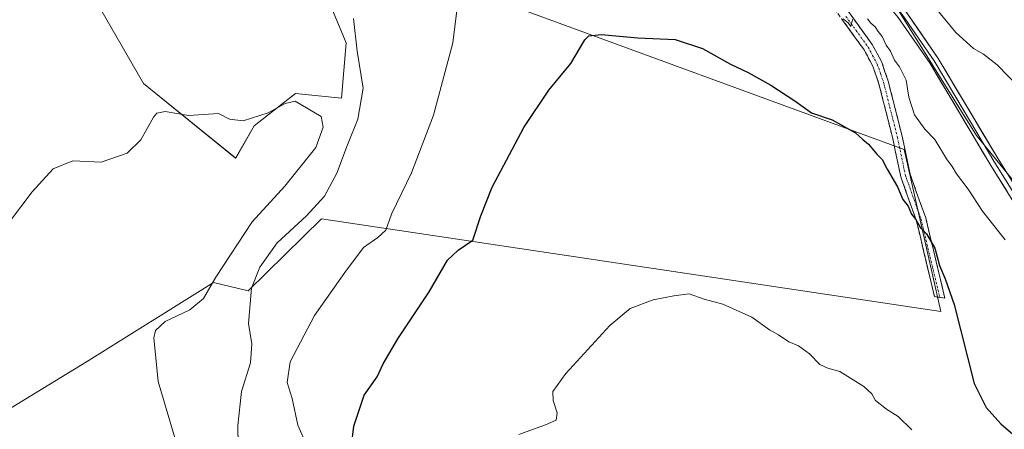
# Model space of a CAD drawing. Units: metres. Extents: x 573470 to 576928, y 4714941 to 4717291.
# Drawn here: x 575852 to 576106, y 4715268 to 4715374 of the extents above; entities that cross this region are included whole.
import ezdxf

# ---------------------------------------------------------------- set-up
doc = ezdxf.new("R2010")
doc.units = ezdxf.units.M
doc.header["$MEASUREMENT"] = 0
doc.linetypes.add('TRAZO_Y_PUNTO', pattern=[1, 0.5, -0.25, 0, -0.25])
doc.linetypes.add('TRAZOSX2', pattern=[1.5, 1, -0.5])
for name, color, linetype, lineweight in [('Camino', 19, 'TRAZOSX2', 0), ('Camino Cxs', 19, 'Continuous', 0), ('Camino eje', 19, 'TRAZO_Y_PUNTO', 0), ('Cultivos herbáceos CxS', 92, 'Continuous', 0), ('Cultivos leñosos CxS', 92, 'Continuous', 0), ('Curva de nivel maestra', 36, 'Continuous', 30), ('Curva de nivel normal', 36, 'Continuous', 0), ('Layer 0', 7, 'Continuous', 0), ('Matorral CxS', 135, 'Continuous', 0)]:
    doc.layers.add(name, color=color, linetype=linetype, lineweight=lineweight)

# ---------------------------------------------------------------- blocks, each defined once
blk = doc.blocks.new('*U152')
at = {"layer": 'Cultivos leñosos CxS', "color": 92, "linetype": 'Continuous', "lineweight": 0}
for points in [[(575833.0947, 4715263.4493, 544.6194), (575869.0305, 4715285.3187, 542.2903), (575901.8497, 4715305.7853, 538.4036), (575910.8405, 4715303.6255, 534.2235), (575929.7555, 4715322.2285, 532.4242), (576089.8087, 4715298.2993, 524.2112), (576080.3717, 4715340.1565, 528.201), (575974.4607, 4715378.9493, 527.6942), (575956.1553, 4715385.9229, 531.6003), (575978.9335, 4715433.0685, 531.8309), (575967.0409, 4715441.3937, 533.7773), (575950.3907, 4715439.0155, 535.531), (575940.8761, 4715421.1759, 535.2465), (575929.6091, 4715402.3981, 535.5887), (575930.1713, 4715381.9295, 536.2735), (575936.1179, 4715367.6579, 535.3486), (575934.9285, 4715353.3861, 537.0086), (575923.0353, 4715354.5757, 540.4404), (575919.5031, 4715351.8285, 541.5529), (575912.3319, 4715346.2509, 541.2273), (575907.5747, 4715337.9261, 541.5588), (575883.7807, 4715357.1393, 539.5357), (575865.9371, 4715388.1633, 537.6734), (575844.1429, 4715450.8663, 537.9892)], [(575968.2331, 4715598.3805, 565.5456), (575963.5591, 4715574.1127, 559.8463), (575921.3569, 4715550.0695, 558.0673), (575916.6697, 4715525.7157, 553.0823), (575905.6271, 4715533.0813, 557.0467), (575904.9857, 4715525.4587, 555.2657), (575898.8647, 4715521.1379, 555.3573), (575895.2641, 4715517.1773, 553.0841), (575889.9523, 4715514.2509, 551.5626), (575894.2081, 4715510.9203, 551.0356), (575900.4551, 4715503.4139, 549.7266), (575916.9593, 4715458.9843, 540.1506), (575968.6005, 4715457.4157, 536.3273), (576005.2313, 4715440.4073, 533.2089), (576036.6305, 4715426.0161, 533.1075), (576070.6457, 4715389.3831, 533.6896), (576099.0219, 4715343.7225, 532.0377), (576138.5839, 4715295.1905, 532.4926)]]:
    blk.add_polyline3d(points, dxfattribs=at)
blk = doc.blocks.new('*U187')
at = {"layer": 'Curva de nivel normal', "color": 36, "linetype": 'Continuous', "lineweight": 0}
for points in [[(575926.01, 4715263.67, 530), (575923.61, 4715268.97, 530), (575922.19, 4715275.86, 530), (575920.9, 4715279.95, 530), (575921.66, 4715285.33, 530), (575927.99, 4715297.25, 530), (575935.82, 4715308.34, 530), (575940.58, 4715314.86, 530), (575944.32, 4715317.37, 530), (575946.37, 4715319.34, 530), (575947.89, 4715323.39, 530), (575953.04, 4715334.12, 530), (575958.7, 4715349.03, 530), (575963.73, 4715367.67, 530), (575965.75, 4715384.45, 530)], [(576064.56, 4715373.89, 530), (576065.84, 4715372.84, 530), (576066.57, 4715371.9, 530), (576067.02, 4715373.68, 530)], [(576070.85, 4715373.85, 530), (576071.71, 4715372.71, 530), (576072.84, 4715371.84, 530), (576073.6, 4715370.6, 530), (576074.66, 4715369.32, 530), (576075.71, 4715367.04, 530), (576076.86, 4715365.53, 530), (576077.85, 4715363.19, 530), (576079.15, 4715361.49, 530), (576080.84, 4715358.05, 530), (576081.56, 4715353.64, 530), (576083, 4715349.12, 530), (576085.74, 4715345.42, 530), (576088.25, 4715342.71, 530), (576091.26, 4715337.71, 530), (576092.74, 4715335.74, 530), (576093.87, 4715333.87, 530), (576096.88, 4715329.88, 530), (576100.56, 4715324.23, 530), (576106.5, 4715316.84, 530)]]:
    blk.add_polyline3d(points, dxfattribs=at)
blk = doc.blocks.new('*U199')
at = {"layer": 'Curva de nivel normal', "color": 36, "linetype": 'Continuous', "lineweight": 0}
for points in [[(576110.26, 4715355.94, 535), (576104.43, 4715362, 535), (576100.85, 4715364.76, 535), (576098.29, 4715366.18, 535), (576093.72, 4715370.38, 535), (576087.18, 4715378.29, 535)], [(575938.01, 4715373.95, 535), (575939, 4715365.55, 535), (575940.53, 4715355.99, 535), (575939.16, 4715347.99, 535), (575936.45, 4715341.33, 535), (575933.7, 4715334, 535), (575930.55, 4715328.04, 535), (575925.9, 4715323, 535), (575918.29, 4715315.99, 535), (575913.84, 4715309.74, 535), (575911.64, 4715304.33, 535), (575910.9, 4715295.2, 535), (575911.74, 4715289.96, 535), (575911.44, 4715285, 535), (575909.11, 4715277.67, 535), (575908.12, 4715268.9, 535), (575908.28, 4715258.3, 535)]]:
    blk.add_polyline3d(points, dxfattribs=at)
blk = doc.blocks.new('*U209')
at = {"layer": 'Curva de nivel normal', "color": 36, "linetype": 'Continuous', "lineweight": 0}
blk.add_polyline3d([(575980.75, 4715266.55, 520), (575987.66, 4715269.03, 520), (575990.37, 4715270.24, 520), (575990.63, 4715272.09, 520), (575989.62, 4715275.34, 520), (575989.56, 4715277.67, 520), (575992.9, 4715282.29, 520), (576004.27, 4715294.68, 520), (576009.52, 4715299.06, 520), (576015.5, 4715301.28, 520), (576020.86, 4715302.3, 520), (576024.75, 4715302.83, 520), (576028.66, 4715301.5, 520), (576033.52, 4715300.17, 520), (576040.98, 4715296.83, 520), (576045.54, 4715293.54, 520), (576047.85, 4715292.25, 520), (576050.52, 4715290.43, 520), (576053.01, 4715289.4, 520), (576055.87, 4715287.4, 520), (576058.54, 4715284.58, 520), (576060.66, 4715283.62, 520), (576063.74, 4715282.78, 520), (576069.89, 4715278.92, 520), (576072.03, 4715277.04, 520), (576072.98, 4715275.32, 520), (576075.76, 4715273.11, 520), (576078.83, 4715271.17, 520), (576082.38, 4715267.77, 520)], dxfattribs=at)
blk = doc.blocks.new('*U234')
at = {"layer": 'Curva de nivel maestra', "color": 36, "linetype": 'Continuous', "lineweight": 30}
blk.add_polyline3d([(575937.54, 4715263.67, 525), (575938.13, 4715268.67, 525), (575940.78, 4715276.67, 525), (575944.11, 4715281.45, 525), (575945.73, 4715284.8, 525), (575949.51, 4715291.24, 525), (575957.6, 4715303.34, 525), (575962.34, 4715311.55, 525), (575965.12, 4715314.15, 525), (575968.83, 4715316.74, 525), (575970.91, 4715322.99, 525), (575973.91, 4715330.36, 525), (575982.07, 4715345.81, 525), (575988.52, 4715355.45, 525), (575994.16, 4715362.33, 525), (575997.83, 4715368.48, 525), (575998.85, 4715369.45, 525), (576002.03, 4715369.78, 525), (576011.51, 4715368.92, 525), (576021.16, 4715368.5, 525), (576028.24, 4715366.24, 525), (576035.46, 4715362.12, 525), (576040.02, 4715360.02, 525), (576045.92, 4715356.73, 525), (576052.1, 4715352.68, 525), (576056.42, 4715349.56, 525), (576061.77, 4715347.77, 525), (576067.8, 4715344.47, 525), (576069.7, 4715342.7, 525), (576071.14, 4715341.48, 525), (576073.3, 4715338.96, 525), (576074.67, 4715337.54, 525), (576075.94, 4715335.08, 525), (576078.61, 4715330.48, 525), (576080.05, 4715327.24, 525), (576081.36, 4715325.46, 525), (576082.25, 4715323.44, 525), (576083.35, 4715322.02, 525), (576084.55, 4715319.88, 525), (576086.11, 4715318.32, 525), (576088.32, 4715314.69, 525), (576089.52, 4715310.21, 525), (576090.92, 4715306.71, 525), (576093.27, 4715300.14, 525), (576098.43, 4715279.67, 525), (576101.55, 4715273.48, 525), (576105.33, 4715269.29, 525), (576109.69, 4715265.6, 525)], dxfattribs=at)

msp = doc.modelspace()

# ---------------------------------------------------------------- linework, layer by layer
at = {"layer": 'Camino', "color": 19, "linetype": 'TRAZOSX2', "lineweight": 0}
for points in [[(576089.55, 4715301.94), (576088.2, 4715302.18), (576083.52, 4715321.75), (576079.49, 4715333.05), (576078.88, 4715335.93), (576077.4, 4715342.97), (576073.84, 4715357.07), (576072.27, 4715361.63), (576069.98, 4715365.88), (576047.16, 4715397.52)], [(576049.12, 4715399.07), (576072.11, 4715367.21), (576074.56, 4715362.64), (576076.24, 4715357.79), (576079.84, 4715343.53), (576081.9, 4715333.73), (576085.92, 4715322.46), (576090.89, 4715301.7)], [(576090.89, 4715301.7), (576089.55, 4715301.94)]]:
    msp.add_lwpolyline(points, dxfattribs=at)
at = {"layer": 'Camino Cxs', "color": 19, "linetype": 'Continuous', "lineweight": 0}
msp.add_polyline3d([(576066.36, 4715375.18, 530.04), (576069.24, 4715371.19, 529.47), (576072.11, 4715367.21, 529.68), (576073.34, 4715364.93, 529.59), (576074.56, 4715362.64, 529.07), (576075.4, 4715360.22, 528.78), (576076.24, 4715357.79, 528.66), (576077.44, 4715353.04, 528.36), (576078.64, 4715348.28, 528.07), (576079.84, 4715343.53, 527.93), (576080.53, 4715340.26, 527.04), (576081.21, 4715337, 526.34), (576081.9, 4715333.73, 526.38), (576083.24, 4715329.97, 526.14), (576084.58, 4715326.22, 525.52), (576085.92, 4715322.46, 525.3), (576086.91, 4715318.31, 525.2), (576087.91, 4715314.16, 525.2), (576088.9, 4715310, 524.78), (576089.9, 4715305.85, 524.31), (576090.89, 4715301.7, 523.9), (576088.2, 4715302.18, 523.41), (576087.26, 4715306.09, 523.7), (576086.33, 4715310.01, 524), (576085.39, 4715313.92, 524.43), (576084.46, 4715317.84, 524.51), (576083.52, 4715321.75, 524.64), (576082.18, 4715325.52, 524.86), (576080.83, 4715329.28, 525.35), (576079.49, 4715333.05, 525.51), (576078.88, 4715335.93, 525.74), (576078.14, 4715339.45, 526.18), (576077.4, 4715342.97, 526.59), (576076.21, 4715347.67, 527.3), (576075.03, 4715352.37, 527.63), (576073.84, 4715357.07, 528.01), (576072.27, 4715361.63, 528.81), (576069.98, 4715365.88, 529.1), (576067.13, 4715369.84, 529.19), (576064.28, 4715373.79, 529.52)], dxfattribs=at)
at = {"layer": 'Camino eje', "color": 19, "linetype": 'TRAZO_Y_PUNTO', "lineweight": 0}
msp.add_lwpolyline([(576065.3, 4715374.51), (576071.05, 4715366.55), (576072.19, 4715364.42), (576073.42, 4715362.14), (576074.26, 4715359.71), (576075.04, 4715357.43), (576078.62, 4715343.25), (576080.39, 4715334.83), (576080.7, 4715333.39), (576084.72, 4715322.11), (576087.06, 4715312.32), (576089.55, 4715301.94)], dxfattribs=at)
at = {"layer": 'Cultivos herbáceos CxS', "color": 92, "linetype": 'Continuous', "lineweight": 0}
msp.add_polyline3d([(575844.14, 4715450.87, 537.99), (575865.94, 4715388.16, 537.67), (575883.78, 4715357.14, 539.54), (575907.57, 4715337.93, 541.56), (575912.33, 4715346.25, 541.23), (575919.5, 4715351.83, 541.55), (575923.04, 4715354.58, 540.44), (575934.93, 4715353.39, 537.01), (575936.12, 4715367.66, 535.35), (575930.17, 4715381.93, 536.27), (575929.61, 4715402.4, 535.59), (575940.88, 4715421.18, 535.25), (575950.39, 4715439.02, 535.53), (575967.04, 4715441.39, 533.78), (575978.93, 4715433.07, 531.83), (575956.16, 4715385.92, 531.6), (575974.46, 4715378.95, 527.69), (576080.37, 4715340.16, 528.2), (576089.81, 4715298.3, 524.21), (575929.76, 4715322.23, 532.42), (575910.84, 4715303.63, 534.22), (575901.85, 4715305.79, 538.4), (575869.03, 4715285.32, 542.29), (575833.09, 4715263.45, 544.62)], dxfattribs=at)
msp.add_polyline3d([(575844.14, 4715450.87, 537.99), (575865.94, 4715388.16, 537.67), (575883.78, 4715357.14, 539.54), (575907.57, 4715337.93, 541.56), (575912.33, 4715346.25, 541.23), (575919.5, 4715351.83, 541.55), (575923.04, 4715354.58, 540.44), (575934.93, 4715353.39, 537.01), (575936.12, 4715367.66, 535.35), (575930.17, 4715381.93, 536.27), (575929.61, 4715402.4, 535.59), (575940.88, 4715421.18, 535.25), (575950.39, 4715439.02, 535.53), (575967.04, 4715441.39, 533.78), (575978.93, 4715433.07, 531.83), (575956.16, 4715385.92, 531.6), (575974.46, 4715378.95, 527.69), (576080.37, 4715340.16, 528.2), (576089.81, 4715298.3, 524.21), (575929.76, 4715322.23, 532.42), (575910.84, 4715303.63, 534.22), (575901.85, 4715305.79, 538.4), (575869.03, 4715285.32, 542.29), (575833.09, 4715263.45, 544.62)], dxfattribs=at)
at = {"layer": 'Cultivos leñosos CxS', "color": 92, "linetype": 'Continuous', "lineweight": 0}
for points in [[(575916.96, 4715458.98, 540.15), (575968.6, 4715457.42, 536.33), (576005.23, 4715440.41, 533.21), (576036.63, 4715426.02, 533.11), (576070.65, 4715389.38, 533.69), (576099.02, 4715343.72, 532.04), (576138.58, 4715295.19, 532.49)], [(575844.14, 4715450.87, 537.99), (575865.94, 4715388.16, 537.67), (575883.78, 4715357.14, 539.54), (575907.57, 4715337.93, 541.56), (575912.33, 4715346.25, 541.23), (575919.5, 4715351.83, 541.55), (575923.04, 4715354.58, 540.44), (575934.93, 4715353.39, 537.01), (575936.12, 4715367.66, 535.35), (575930.17, 4715381.93, 536.27), (575929.61, 4715402.4, 535.59), (575940.88, 4715421.18, 535.25), (575950.39, 4715439.02, 535.53), (575967.04, 4715441.39, 533.78), (575978.93, 4715433.07, 531.83), (575956.16, 4715385.92, 531.6), (575974.46, 4715378.95, 527.69), (576080.37, 4715340.16, 528.2), (576089.81, 4715298.3, 524.21), (575929.76, 4715322.23, 532.42), (575910.84, 4715303.63, 534.22), (575901.85, 4715305.79, 538.4), (575869.03, 4715285.32, 542.29), (575833.09, 4715263.45, 544.62)]]:
    msp.add_polyline3d(points, dxfattribs=at)
at = {"layer": 'Curva de nivel normal', "color": 36, "linetype": 'Continuous', "lineweight": 0}
msp.add_polyline3d([(575892.39, 4715263.93, 540), (575887.56, 4715280.2, 540), (575886.4, 4715291.48, 540), (575886.89, 4715293.39, 540), (575889.31, 4715295.72, 540), (575895.76, 4715298.75, 540), (575899.25, 4715301.64, 540), (575902.47, 4715307.18, 540), (575911.83, 4715321.46, 540), (575920.3, 4715330.66, 540), (575928.32, 4715340.66, 540), (575930.21, 4715345.91, 540), (575929.63, 4715348.62, 540), (575922.98, 4715352.65, 540), (575920.34, 4715351.98, 540), (575916, 4715349.6, 540), (575909.5, 4715347.49, 540), (575906, 4715347.96, 540), (575903.17, 4715349.44, 540), (575895.34, 4715348.92, 540), (575889.32, 4715349.91, 540), (575887.22, 4715349.53, 540), (575886.31, 4715348.45, 540), (575883.1, 4715342.6, 540), (575879.54, 4715339.15, 540), (575872.85, 4715336.84, 540), (575865.49, 4715337.18, 540), (575860.44, 4715335.16, 540), (575854.94, 4715329.2, 540), (575849.08, 4715321.48, 540)], dxfattribs=at)
at = {"layer": 'Layer 0', "linetype": 'Continuous', "lineweight": 0}
for points in [[(576130.62, 4715298.58), (576128.19, 4715300.03), (576124.26, 4715303.62), (576121.07, 4715307.68), (576113.39, 4715318.96), (576102.5, 4715336.45), (576087.05, 4715362.3), (576078.81, 4715374.23), (576068.96, 4715386.16), (576044.08, 4715414.77), (576038.75, 4715420.06), (576034.95, 4715423.17), (576030.23, 4715426.45), (576025.92, 4715428.7), (576014.26, 4715433.59), (576005, 4715437.57), (575991.07, 4715445.78), (575981.99, 4715450.71), (575977.54, 4715452.62), (575968.67, 4715455.27), (575959.08, 4715456.79), (575950.67, 4715457.2), (575933.24, 4715456.3)], [(576035.65, 4715424.1), (576036.72, 4715423.34), (576038.62, 4715421.78), (576039.59, 4715420.99), (576045, 4715415.63), (576069.91, 4715386.97), (576074.84, 4715381.01), (576079.81, 4715374.99), (576088.11, 4715362.98), (576095.84, 4715350.03), (576103.57, 4715337.1), (576114.44, 4715319.65), (576118.24, 4715314.06), (576122.08, 4715308.42), (576123.59, 4715306.5), (576125.18, 4715304.47), (576126.98, 4715302.84), (576128.94, 4715301.04), (576134.26, 4715297.87), (576134.83, 4715297.58)], [(576038.49, 4715423.5), (576040.43, 4715421.92), (576045.91, 4715416.48), (576070.86, 4715387.78), (576080.81, 4715375.74), (576089.16, 4715363.65), (576104.63, 4715337.75), (576115.48, 4715320.33), (576123.09, 4715309.16), (576126.1, 4715305.32), (576129.69, 4715302.05), (576137.89, 4715297.15), (576146.11, 4715291.5), (576152.8, 4715287.24), (576159.59, 4715283.73)]]:
    msp.add_lwpolyline(points, dxfattribs=at)
for points in [[(576080.81, 4715375.74, 532.77), (576083.59, 4715371.71, 532.67), (576086.38, 4715367.68, 532.41), (576089.16, 4715363.65, 532.33), (576091.37, 4715359.95, 532.21), (576093.58, 4715356.25, 532.14), (576095.79, 4715352.55, 532), (576098, 4715348.85, 532.01), (576100.21, 4715345.15, 531.9), (576102.42, 4715341.45, 531.97), (576104.63, 4715337.75, 532.12), (576106.8, 4715334.27, 532.02)], [(576106.86, 4715329.45, 531.59), (576104.68, 4715332.95, 531.66), (576102.5, 4715336.45, 531.77), (576100.29, 4715340.14, 531.78), (576098.09, 4715343.84, 531.68), (576095.88, 4715347.53, 531.75), (576093.67, 4715351.22, 531.8), (576091.46, 4715354.91, 531.92), (576089.26, 4715358.61, 531.99), (576087.05, 4715362.3, 532.13), (576084.3, 4715366.28, 532.19), (576081.56, 4715370.25, 532.32), (576078.81, 4715374.23, 532.45)]]:
    msp.add_polyline3d(points, dxfattribs=at)
at = {"layer": 'Matorral CxS', "color": 135, "linetype": 'Continuous', "lineweight": 0}
for points in [[(576138.58, 4715295.19, 532.49), (576099.02, 4715343.72, 532.04), (576070.65, 4715389.38, 533.69), (576036.63, 4715426.02, 533.11), (576005.23, 4715440.41, 533.21), (575968.6, 4715457.42, 536.33), (575916.96, 4715458.98, 540.15), (575933.28, 4715463.96, 540.66), (575970.22, 4715479.4, 540.69), (576005.23, 4715494.05, 541.66), (576050.08, 4715444.22, 540.42), (576051.11, 4715443.08, 540.53), (576075.88, 4715410.32, 541.23), (576124.28, 4715393.31, 548.39)], [(575916.96, 4715458.98, 540.15), (575968.6, 4715457.42, 536.33), (576005.23, 4715440.41, 533.21), (576036.63, 4715426.02, 533.11), (576070.65, 4715389.38, 533.69), (576099.02, 4715343.72, 532.04), (576138.58, 4715295.19, 532.49)]]:
    msp.add_polyline3d(points, dxfattribs=at)

# ---------------------------------------------------------------- block references
at = {"layer": 'Cultivos leñosos CxS', "color": 92, "linetype": 'Continuous', "lineweight": 0}
msp.add_blockref('*U152', (0, 0), dxfattribs=at)
at = {"layer": 'Curva de nivel maestra', "color": 36, "linetype": 'Continuous', "lineweight": 30}
msp.add_blockref('*U234', (0, 0), dxfattribs=at)
at = {"layer": 'Curva de nivel normal', "color": 36, "linetype": 'Continuous', "lineweight": 0}
for name in ['*U199', '*U187', '*U209']:
    msp.add_blockref(name, (0, 0), dxfattribs=at)

doc.saveas('drawing.dxf')
